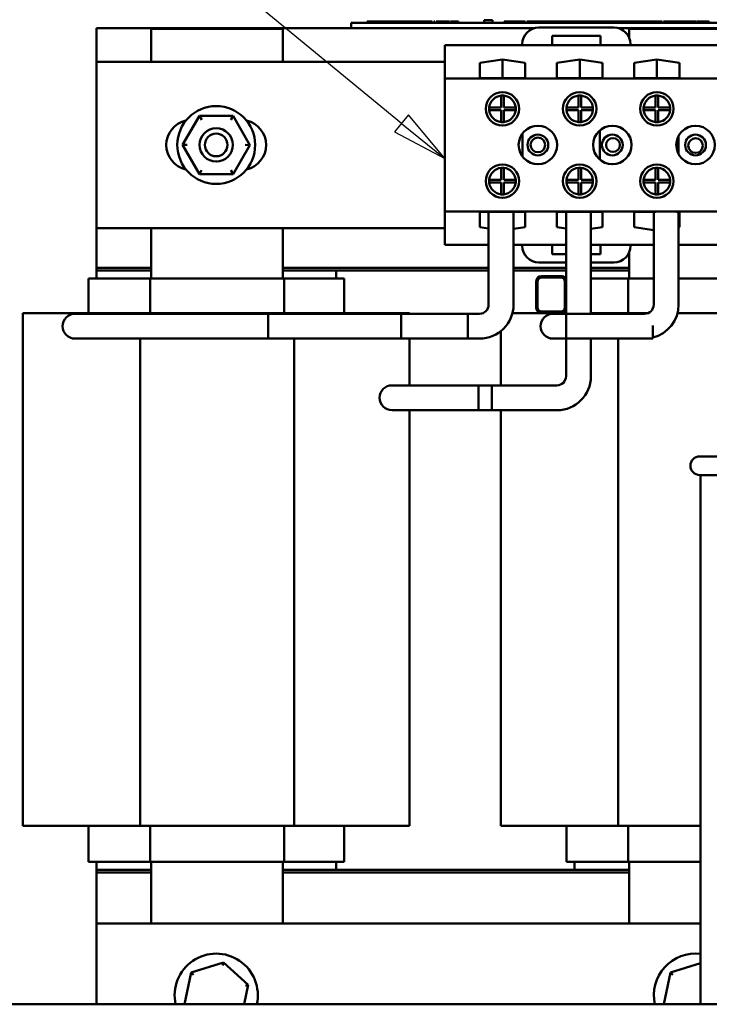
# Model space of a CAD drawing. Units: inches. Extents: x 2.2 to 96.8, y 1.1 to 75.4.
# Drawn here: x 35.2 to 40.6, y 32.4 to 40.2 of the extents above; entities that cross this region are included whole.
import ezdxf

# ---------------------------------------------------------------- set-up
doc = ezdxf.new("R2010")
doc.units = ezdxf.units.IN
doc.header["$LTSCALE"] = 4.5
doc.header["$MEASUREMENT"] = 0
doc.layers.add('Symbol (ANSI)', color=7, linetype='Continuous', lineweight=25)
doc.layers.add('Visible (ANSI)', color=7, linetype='Continuous', lineweight=50)
doc.styles.add('Note Text (ANSI)', font='tahoma.ttf')

# ---------------------------------------------------------------- blocks, each defined once
blk = doc.blocks.new('Leader Text6')
at = {"layer": 'Symbol (ANSI)'}
for p, q in [((7.7523, 9.3499), (6.9349, 9.3499)), ((8.4891, 8.7456), (7.7523, 9.3499)), ((8.5015, 8.7608), (8.4766, 8.7304)), ((8.5652, 8.6832), (8.5015, 8.7608)), ((8.4891, 8.7456), (8.5652, 8.6832)), ((8.4766, 8.7304), (8.5652, 8.6832))]:
    blk.add_line(p, q, dxfattribs=at)
at = {"layer": 'Symbol (ANSI)', "flags": 128}
blk.add_lwpolyline([(8.4766, 8.7304), (8.5652, 8.6832), (8.5015, 8.7608), (8.4766, 8.7304)], dxfattribs=at)
at = {"layer": 'Symbol (ANSI)'}
blk.add_solid([(8.4766, 8.7304), (8.5652, 8.6832), (8.5015, 8.7608), (8.4766, 8.7304)], dxfattribs=at)
at = {"layer": 'Symbol (ANSI)', "char_height": 0.16, "attachment_point": 7, "style": 'Note Text (ANSI)'}
for s, insert in [('U, V, W', (6.1728, 9.3817)), ('T1, T2, T3', (5.8869, 9.1183))]:
    blk.add_mtext(s, dxfattribs=dict(at, insert=insert))

msp = doc.modelspace()

# ---------------------------------------------------------------- linework, layer by layer
at = {"layer": 'Visible (ANSI)'}
for p, q in [((37.9271, 40.155), (37.9271, 40.1655)), ((37.9271, 40.1655), (37.9285, 40.1655)), ((37.9285, 40.1655), (37.9407, 40.1655)), ((37.9285, 40.155), (37.9285, 40.1655)), ((37.9407, 40.1655), (37.948, 40.1655)), ((37.9407, 40.155), (37.9407, 40.1655)), ((37.948, 40.1655), (37.9596, 40.1655)), ((37.948, 40.155), (37.948, 40.1655)), ((37.9596, 40.1655), (37.9713, 40.1655)), ((37.9596, 40.155), (37.9596, 40.1655)), ((37.9713, 40.1655), (37.9787, 40.1655)), ((37.9713, 40.155), (37.9713, 40.1655)), ((37.9787, 40.1655), (37.9908, 40.1655)), ((37.9787, 40.155), (37.9787, 40.1655)), ((37.9908, 40.1655), (37.9933, 40.1655)), ((37.9908, 40.155), (37.9908, 40.1655)), ((37.9933, 40.155), (37.9933, 40.1655)), ((37.9933, 40.1655), (38.0055, 40.1655)), ((38.0055, 40.155), (38.0055, 40.1655)), ((38.0055, 40.1655), (38.0128, 40.1655)), ((38.0128, 40.155), (38.0128, 40.1655)), ((38.0128, 40.1655), (38.0244, 40.1655)), ((38.0244, 40.155), (38.0244, 40.1655)), ((38.0244, 40.1655), (38.0361, 40.1655)), ((38.0361, 40.155), (38.0361, 40.1655)), ((38.0361, 40.1655), (38.0435, 40.1655)), ((38.0435, 40.155), (38.0435, 40.1655)), ((38.0435, 40.1655), (38.0556, 40.1655)), ((38.0556, 40.1655), (38.0578, 40.1655)), ((38.0556, 40.155), (38.0556, 40.1655)), ((38.0578, 40.1655), (38.0581, 40.1655)), ((38.0581, 40.1655), (38.0703, 40.1655)), ((38.0581, 40.155), (38.0581, 40.1655)), ((38.0703, 40.1655), (38.0777, 40.1655)), ((38.0703, 40.155), (38.0703, 40.1655)), ((38.0777, 40.1655), (38.0892, 40.1655)), ((38.0777, 40.155), (38.0777, 40.1655)), ((38.0892, 40.1655), (38.1009, 40.1655)), ((38.0892, 40.155), (38.0892, 40.1655)), ((38.1009, 40.1655), (38.1083, 40.1655)), ((38.1009, 40.155), (38.1009, 40.1655)), ((38.1083, 40.1655), (38.1204, 40.1655)), ((38.1083, 40.155), (38.1083, 40.1655)), ((38.1204, 40.1655), (38.1215, 40.1655)), ((38.1204, 40.155), (38.1204, 40.1655)), ((38.1215, 40.1655), (38.1229, 40.1655)), ((38.1215, 40.155), (38.1215, 40.1655)), ((38.1229, 40.1655), (38.1297, 40.1655)), ((38.1229, 40.155), (38.1229, 40.1655)), ((38.1297, 40.155), (38.1297, 40.1655)), ((38.1297, 40.1655), (38.1399, 40.1655)), ((38.1399, 40.1655), (38.143, 40.1655)), ((38.1399, 40.155), (38.1399, 40.1655)), ((38.143, 40.1655), (38.149, 40.1655)), ((38.149, 40.1655), (38.1544, 40.1655)), ((38.149, 40.155), (38.149, 40.1655)), ((38.1544, 40.1655), (38.1683, 40.1655)), ((38.1544, 40.155), (38.1544, 40.1655)), ((38.1683, 40.1655), (38.1772, 40.1655)), ((38.1772, 40.1655), (38.1808, 40.1655)), ((38.1772, 40.155), (38.1772, 40.1655)), ((38.1808, 40.155), (38.1808, 40.1655)), ((38.1808, 40.1655), (38.1893, 40.1655)), ((38.1893, 40.155), (38.1893, 40.1655)), ((38.1893, 40.1655), (38.1951, 40.1655)), ((38.1951, 40.1655), (38.2194, 40.1655)), ((38.1951, 40.155), (38.1951, 40.1655)), ((38.2194, 40.155), (38.2194, 40.1655)), ((38.2194, 40.1655), (38.2251, 40.1655)), ((38.2251, 40.155), (38.2251, 40.1655)), ((38.2251, 40.1655), (38.234, 40.1655)), ((38.234, 40.155), (38.234, 40.1655)), ((38.234, 40.1655), (38.2354, 40.1655)), ((38.2354, 40.1655), (38.2412, 40.1655)), ((38.2354, 40.155), (38.2354, 40.1655)), ((38.2412, 40.1655), (38.2432, 40.1655)), ((38.2412, 40.155), (38.2412, 40.1655)), ((38.2432, 40.155), (38.2432, 40.1655)), ((38.2432, 40.1655), (38.2742, 40.1655)), ((38.2742, 40.155), (38.2742, 40.1655)), ((38.2742, 40.1655), (38.2809, 40.1655)), ((38.2809, 40.1655), (38.2884, 40.1655)), ((38.2884, 40.1655), (38.2899, 40.1655)), ((38.2899, 40.1655), (38.298, 40.1655)), ((38.2899, 40.155), (38.2899, 40.1655)), ((38.298, 40.1655), (38.3052, 40.1655)), ((38.298, 40.155), (38.298, 40.1655)), ((38.3052, 40.1655), (38.3063, 40.1655)), ((38.3052, 40.155), (38.3052, 40.1655)), ((38.3063, 40.155), (38.3063, 40.1655)), ((38.3063, 40.1655), (38.3221, 40.1655)), ((38.3221, 40.1655), (38.336, 40.1655)), ((38.336, 40.1655), (38.3407, 40.1655)), ((38.3407, 40.1655), (38.3449, 40.1655)), ((38.3407, 40.155), (38.3407, 40.1655)), ((38.3449, 40.1655), (38.3511, 40.1655)), ((38.3449, 40.155), (38.3449, 40.1655)), ((38.3511, 40.1655), (38.3672, 40.1655)), ((38.3672, 40.1655), (38.375, 40.1655)), ((38.375, 40.1655), (38.3812, 40.1655)), ((38.375, 40.155), (38.375, 40.1655)), ((38.3812, 40.1655), (38.3851, 40.1655)), ((38.3812, 40.155), (38.3812, 40.1655)), ((38.3851, 40.155), (38.3851, 40.1655)), ((38.3851, 40.1655), (38.4064, 40.1655)), ((38.4064, 40.1655), (38.4277, 40.1655)), ((38.4277, 40.1655), (38.4305, 40.1655)), ((38.4277, 40.155), (38.4277, 40.1655)), ((38.4305, 40.155), (38.4305, 40.1655)), ((38.4305, 40.1655), (38.4356, 40.1655)), ((38.4356, 40.1655), (38.4361, 40.1655)), ((38.4356, 40.155), (38.4356, 40.1655)), ((38.4361, 40.155), (38.4361, 40.1655)), ((38.4361, 40.1655), (38.4441, 40.1655)), ((38.4441, 40.1655), (38.4447, 40.1655)), ((38.4441, 40.155), (38.4441, 40.1655)), ((38.4447, 40.1655), (38.4448, 40.1655)), ((38.4447, 40.155), (38.4447, 40.1655)), ((38.4448, 40.155), (38.4448, 40.1655)), ((38.4561, 40.155), (38.4561, 40.1655)), ((38.4561, 40.1655), (38.4641, 40.1655)), ((38.4641, 40.155), (38.4641, 40.1655)), ((38.476, 40.1655), (38.4781, 40.1655)), ((38.476, 40.155), (38.476, 40.1655)), ((38.4781, 40.1655), (38.4883, 40.1655)), ((38.4781, 40.155), (38.4781, 40.1655)), ((38.4883, 40.1655), (38.4922, 40.1655)), ((38.4883, 40.155), (38.4883, 40.1655)), ((38.4922, 40.1655), (38.499, 40.1655)), ((38.4922, 40.155), (38.4922, 40.1655)), ((38.499, 40.155), (38.499, 40.1655)), ((38.499, 40.1655), (38.5052, 40.1655)), ((38.5052, 40.1655), (38.5213, 40.1655)), ((38.5213, 40.1655), (38.5291, 40.1655)), ((38.5291, 40.155), (38.5291, 40.1655)), ((38.5291, 40.1655), (38.5353, 40.1655)), ((38.5353, 40.1655), (38.5365, 40.1655)), ((38.5353, 40.155), (38.5353, 40.1655)), ((38.5365, 40.1655), (38.5393, 40.1655)), ((38.5365, 40.155), (38.5365, 40.1655)), ((38.5393, 40.1655), (38.5606, 40.1655)), ((38.5393, 40.155), (38.5393, 40.1655)), ((38.5606, 40.1655), (38.5818, 40.1655)), ((38.5818, 40.1655), (38.5822, 40.1655)), ((38.5818, 40.155), (38.5818, 40.1655)), ((38.5822, 40.155), (38.5822, 40.1655)), ((38.5901, 40.1655), (38.5981, 40.1655)), ((38.5901, 40.155), (38.5901, 40.1655)), ((38.5981, 40.1655), (38.6091, 40.1655)), ((38.5981, 40.155), (38.5981, 40.1655)), ((38.6091, 40.1655), (38.6158, 40.1655)), ((38.6158, 40.1655), (38.6171, 40.1655)), ((38.6158, 40.155), (38.6158, 40.1655)), ((38.6171, 40.1655), (38.6251, 40.1655)), ((38.6171, 40.155), (38.6171, 40.1655)), ((38.6251, 40.1655), (38.6361, 40.1655)), ((38.6251, 40.155), (38.6251, 40.1655)), ((38.6361, 40.1655), (38.6428, 40.1655)), ((38.6428, 40.1655), (38.6441, 40.1655)), ((38.6428, 40.155), (38.6428, 40.1655)), ((38.6441, 40.1655), (38.6522, 40.1655)), ((38.6441, 40.155), (38.6441, 40.1655)), ((38.6522, 40.155), (38.6522, 40.1655)), ((38.9241, 40.1761), (38.8579, 40.1761)), ((38.8579, 40.155), (38.8579, 40.1761)), ((38.9241, 40.155), (38.9241, 40.1761)), ((39.0155, 40.155), (39.0155, 40.1655)), ((39.0155, 40.1655), (39.0175, 40.1655)), ((39.0175, 40.1655), (39.0261, 40.1655)), ((39.0175, 40.155), (39.0175, 40.1655)), ((39.0261, 40.1655), (39.0318, 40.1655)), ((39.0261, 40.155), (39.0261, 40.1655)), ((39.0318, 40.1655), (39.0561, 40.1655)), ((39.0318, 40.155), (39.0318, 40.1655)), ((39.0561, 40.1655), (39.0618, 40.1655)), ((39.0561, 40.155), (39.0561, 40.1655)), ((39.0618, 40.1655), (39.0707, 40.1655)), ((39.0618, 40.155), (39.0618, 40.1655)), ((39.0707, 40.155), (39.0707, 40.1655)), ((39.0707, 40.1655), (39.0748, 40.1655)), ((39.0748, 40.1655), (39.075, 40.1655)), ((39.075, 40.1655), (39.1141, 40.1655)), ((39.075, 40.155), (39.075, 40.1655)), ((39.1141, 40.155), (39.1141, 40.1655)), ((39.1141, 40.1655), (39.1506, 40.1655)), ((39.1506, 40.1655), (39.1694, 40.1655)), ((39.1694, 40.1655), (39.1819, 40.1655)), ((39.1694, 40.155), (39.1694, 40.1655)), ((39.1819, 40.1655), (39.1834, 40.1655)), ((39.1819, 40.155), (39.1819, 40.1655)), ((39.1834, 40.155), (39.1834, 40.1655)), ((39.1962, 40.1655), (39.221, 40.1655)), ((39.1962, 40.155), (39.1962, 40.1655)), ((39.221, 40.1655), (39.2376, 40.1655)), ((39.221, 40.155), (39.221, 40.1655)), ((39.2376, 40.1655), (39.2477, 40.1655)), ((39.2477, 40.1655), (39.2498, 40.1655)), ((39.2477, 40.155), (39.2477, 40.1655)), ((39.2498, 40.155), (39.2498, 40.1655)), ((39.2513, 40.155), (39.2513, 40.1655)), ((39.2513, 40.1655), (39.2612, 40.1655)), ((39.2612, 40.155), (39.2612, 40.1655)), ((39.2612, 40.1655), (39.2676, 40.1655)), ((39.2676, 40.1655), (39.2956, 40.1655)), ((39.2676, 40.155), (39.2676, 40.1655)), ((39.2956, 40.1655), (39.3038, 40.1655)), ((39.2956, 40.155), (39.2956, 40.1655)), ((39.3038, 40.1655), (39.3114, 40.1655)), ((39.3038, 40.155), (39.3038, 40.1655)), ((39.3114, 40.1655), (39.3171, 40.1655)), ((39.3114, 40.155), (39.3114, 40.1655)), ((39.3171, 40.1655), (39.3374, 40.1655)), ((39.3171, 40.155), (39.3171, 40.1655)), ((39.3374, 40.1655), (39.3577, 40.1655)), ((39.3577, 40.1655), (39.3629, 40.1655)), ((39.3577, 40.155), (39.3577, 40.1655)), ((39.3629, 40.1655), (39.3641, 40.1655)), ((39.3641, 40.1655), (39.372, 40.1655)), ((39.3641, 40.155), (39.3641, 40.1655)), ((39.372, 40.1655), (39.3925, 40.1655)), ((39.3925, 40.1655), (39.4038, 40.1655)), ((39.4038, 40.1655), (39.4122, 40.1655)), ((39.4038, 40.155), (39.4038, 40.1655)), ((39.4122, 40.1655), (39.4331, 40.1655)), ((39.4122, 40.155), (39.4122, 40.1655)), ((39.4331, 40.155), (39.4331, 40.1655)), ((39.4331, 40.1655), (39.4406, 40.1655)), ((39.4406, 40.155), (39.4406, 40.1655)), ((39.4406, 40.1655), (39.4491, 40.1655)), ((39.4491, 40.155), (39.4491, 40.1655)), ((39.4491, 40.1655), (39.4549, 40.1655)), ((39.4549, 40.1655), (39.4791, 40.1655)), ((39.4549, 40.155), (39.4549, 40.1655)), ((39.4791, 40.155), (39.4791, 40.1655)), ((39.4791, 40.1655), (39.4849, 40.1655)), ((39.4849, 40.155), (39.4849, 40.1655)), ((39.4849, 40.1655), (39.4938, 40.1655)), ((39.4938, 40.1655), (39.4992, 40.1655)), ((39.4938, 40.155), (39.4938, 40.1655)), ((39.4992, 40.1655), (39.5072, 40.1655)), ((39.4992, 40.155), (39.4992, 40.1655)), ((39.5072, 40.155), (39.5072, 40.1655)), ((39.5072, 40.1655), (39.5182, 40.1655)), ((39.5182, 40.1655), (39.5249, 40.1655)), ((39.5249, 40.155), (39.5249, 40.1655)), ((39.5249, 40.1655), (39.5262, 40.1655)), ((39.5262, 40.155), (39.5262, 40.1655)), ((39.5262, 40.1655), (39.5343, 40.1655)), ((39.5343, 40.155), (39.5343, 40.1655)), ((39.5343, 40.1655), (39.5452, 40.1655)), ((39.5452, 40.1655), (39.5519, 40.1655)), ((39.5519, 40.155), (39.5519, 40.1655)), ((39.5519, 40.1655), (39.5533, 40.1655)), ((39.5533, 40.155), (39.5533, 40.1655)), ((39.5533, 40.1655), (39.5613, 40.1655)), ((39.5613, 40.1655), (39.5726, 40.1655)), ((39.5613, 40.155), (39.5613, 40.1655)), ((39.5726, 40.1655), (39.5801, 40.1655)), ((39.5726, 40.155), (39.5726, 40.1655)), ((39.5801, 40.1655), (39.5806, 40.1655)), ((39.5801, 40.155), (39.5801, 40.1655)), ((39.5806, 40.1655), (39.5926, 40.1655)), ((39.5806, 40.155), (39.5806, 40.1655)), ((39.5926, 40.1655), (39.6125, 40.1655)), ((39.6125, 40.1655), (39.6412, 40.1655)), ((39.6125, 40.155), (39.6125, 40.1655)), ((39.6412, 40.155), (39.6412, 40.1655)), ((39.6412, 40.1655), (39.6488, 40.1655)), ((39.6488, 40.1655), (39.6566, 40.1655)), ((39.6488, 40.155), (39.6488, 40.1655)), ((39.6566, 40.1655), (39.6731, 40.1655)), ((39.6566, 40.155), (39.6566, 40.1655)), ((39.6731, 40.1655), (39.6782, 40.1655)), ((39.6731, 40.155), (39.6731, 40.1655)), ((39.6782, 40.1655), (39.6948, 40.1655)), ((39.6782, 40.155), (39.6782, 40.1655)), ((39.6948, 40.1655), (39.7032, 40.1655)), ((39.6948, 40.155), (39.6948, 40.1655)), ((39.7032, 40.1655), (39.7043, 40.1655)), ((39.7032, 40.155), (39.7032, 40.1655)), ((39.7043, 40.155), (39.7043, 40.1655)), ((39.7043, 40.1655), (39.7121, 40.1655)), ((39.7121, 40.155), (39.7121, 40.1655)), ((39.7121, 40.1655), (39.7163, 40.1655)), ((39.7163, 40.1655), (39.7265, 40.1655)), ((39.7265, 40.1655), (39.7362, 40.1655)), ((39.7362, 40.155), (39.7362, 40.1655)), ((39.7362, 40.1655), (39.742, 40.1655)), ((39.742, 40.155), (39.742, 40.1655)), ((39.742, 40.1655), (39.7501, 40.1655)), ((39.7501, 40.1655), (39.7523, 40.1655)), ((39.7501, 40.155), (39.7501, 40.1655)), ((39.7523, 40.1655), (39.7559, 40.1655)), ((39.7523, 40.155), (39.7523, 40.1655)), ((39.7559, 40.155), (39.7559, 40.1655)), ((39.7559, 40.1655), (39.7651, 40.1655)), ((39.7651, 40.155), (39.7651, 40.1655)), ((39.7651, 40.1655), (39.7769, 40.1655)), ((39.7769, 40.155), (39.7769, 40.1655)), ((39.7769, 40.1655), (39.7885, 40.1655)), ((39.7885, 40.155), (39.7885, 40.1655)), ((39.7885, 40.1655), (39.7984, 40.1655)), ((39.7984, 40.1655), (39.7992, 40.1655)), ((39.7984, 40.155), (39.7984, 40.1655)), ((39.7992, 40.1655), (39.7999, 40.1655)), ((39.7992, 40.155), (39.7992, 40.1655)), ((39.7999, 40.1655), (39.8019, 40.1655)), ((39.7999, 40.155), (39.7999, 40.1655)), ((39.8019, 40.1655), (39.8032, 40.1655)), ((39.8019, 40.155), (39.8019, 40.1655)), ((39.8032, 40.155), (39.8032, 40.1655)), ((39.8032, 40.1655), (39.8215, 40.1655)), ((39.8215, 40.1655), (39.8397, 40.1655)), ((39.8397, 40.1655), (39.8463, 40.1655)), ((39.8463, 40.155), (39.8463, 40.1655)), ((39.8463, 40.1655), (39.8476, 40.1655)), ((39.8476, 40.1655), (39.8579, 40.1655)), ((39.8476, 40.155), (39.8476, 40.1655)), ((39.8579, 40.1655), (39.8889, 40.1655)), ((39.8579, 40.155), (39.8579, 40.1655)), ((39.8889, 40.155), (39.8889, 40.1655)), ((39.8889, 40.1655), (39.8931, 40.1655)), ((39.8931, 40.1655), (39.9055, 40.1655)), ((39.8931, 40.155), (39.8931, 40.1655)), ((39.9055, 40.1655), (39.9221, 40.1655)), ((39.9055, 40.155), (39.9055, 40.1655)), ((39.9221, 40.1655), (39.9377, 40.1655)), ((39.9377, 40.1655), (39.9433, 40.1655)), ((39.9433, 40.1655), (39.9442, 40.1655)), ((39.9433, 40.155), (39.9433, 40.1655)), ((39.9442, 40.1655), (39.9491, 40.1655)), ((39.9442, 40.155), (39.9442, 40.1655)), ((39.9491, 40.1655), (39.9532, 40.1655)), ((39.9532, 40.155), (39.9532, 40.1655)), ((39.9532, 40.1655), (39.9698, 40.1655)), ((39.9698, 40.1655), (39.9854, 40.1655)), ((39.9854, 40.1655), (39.991, 40.1655)), ((39.991, 40.1655), (39.9984, 40.1655)), ((39.991, 40.155), (39.991, 40.1655)), ((39.9984, 40.1655), (40.0064, 40.1655)), ((39.9984, 40.155), (39.9984, 40.1655)), ((40.0064, 40.1655), (40.0268, 40.1655)), ((40.0268, 40.1655), (40.0381, 40.1655)), ((40.0381, 40.1655), (40.0466, 40.1655)), ((40.0381, 40.155), (40.0381, 40.1655)), ((40.0466, 40.1655), (40.0554, 40.1655)), ((40.0466, 40.155), (40.0466, 40.1655)), ((40.0554, 40.1655), (40.065, 40.1655)), ((40.065, 40.1655), (40.0709, 40.1655)), ((40.065, 40.155), (40.065, 40.1655)), ((40.0709, 40.1655), (40.0789, 40.1655)), ((40.0709, 40.155), (40.0709, 40.1655)), ((40.0789, 40.155), (40.0789, 40.1655)), ((40.0803, 40.1655), (40.0817, 40.1655)), ((40.0803, 40.155), (40.0803, 40.1655)), ((40.0817, 40.155), (40.0817, 40.1655)), ((40.0817, 40.1655), (40.0902, 40.1655)), ((40.0902, 40.155), (40.0902, 40.1655)), ((40.0902, 40.1655), (40.0998, 40.1655)), ((40.0998, 40.155), (40.0998, 40.1655)), ((40.0998, 40.1655), (40.1199, 40.1655)), ((40.1199, 40.155), (40.1199, 40.1655)), ((40.1199, 40.1655), (40.1309, 40.1655)), ((40.1309, 40.1655), (40.135, 40.1655)), ((40.1309, 40.155), (40.1309, 40.1655)), ((40.135, 40.1655), (40.1355, 40.1655)), ((40.135, 40.155), (40.135, 40.1655)), ((40.1355, 40.155), (40.1355, 40.1655)), ((40.1355, 40.1655), (40.1435, 40.1655)), ((40.1435, 40.155), (40.1435, 40.1655)), ((40.1435, 40.1655), (40.1441, 40.1655)), ((40.1441, 40.1655), (40.1459, 40.1655)), ((40.1441, 40.155), (40.1441, 40.1655)), ((40.1459, 40.1655), (40.1524, 40.1655)), ((40.1459, 40.155), (40.1459, 40.1655)), ((40.1524, 40.155), (40.1524, 40.1655)), ((40.1524, 40.1655), (40.1682, 40.1655)), ((40.1682, 40.1655), (40.182, 40.1655)), ((40.182, 40.1655), (40.1868, 40.1655)), ((40.1868, 40.1655), (40.191, 40.1655)), ((40.1868, 40.155), (40.1868, 40.1655)), ((40.191, 40.1655), (40.215, 40.1655)), ((40.191, 40.155), (40.191, 40.1655)), ((40.215, 40.1655), (40.224, 40.1655)), ((40.224, 40.1655), (40.2312, 40.1655)), ((40.2312, 40.1655), (40.2321, 40.1655)), ((40.2312, 40.155), (40.2312, 40.1655)), ((40.2321, 40.1655), (40.241, 40.1655)), ((40.2321, 40.155), (40.2321, 40.1655)), ((40.241, 40.1655), (40.2425, 40.1655)), ((40.241, 40.155), (40.241, 40.1655)), ((40.2425, 40.1655), (40.2527, 40.1655)), ((40.2425, 40.155), (40.2425, 40.1655)), ((40.2527, 40.1655), (40.2727, 40.1655)), ((40.2527, 40.155), (40.2527, 40.1655)), ((40.2727, 40.155), (40.2727, 40.1655)), ((40.2829, 40.155), (40.2829, 40.1655)), ((40.2829, 40.1655), (40.2908, 40.1655)), ((40.2908, 40.155), (40.2908, 40.1655)), ((40.2908, 40.1655), (40.3072, 40.1655)), ((40.3072, 40.155), (40.3072, 40.1655)), ((40.3072, 40.1655), (40.3124, 40.1655)), ((40.3124, 40.155), (40.3124, 40.1655)), ((40.3124, 40.1655), (40.3289, 40.1655)), ((40.3289, 40.155), (40.3289, 40.1655)), ((40.3289, 40.1655), (40.3374, 40.1655)), ((40.3374, 40.1655), (40.3462, 40.1655)), ((40.3374, 40.155), (40.3374, 40.1655)), ((40.3462, 40.1655), (40.3505, 40.1655)), ((40.3462, 40.155), (40.3462, 40.1655)), ((40.3505, 40.1655), (40.3607, 40.1655)), ((40.3607, 40.1655), (40.3704, 40.1655)), ((40.3704, 40.1655), (40.3762, 40.1655)), ((40.3704, 40.155), (40.3704, 40.1655)), ((40.3762, 40.1655), (40.3842, 40.1655)), ((40.3762, 40.155), (40.3762, 40.1655)), ((40.3842, 40.1655), (40.3901, 40.1655)), ((40.3842, 40.155), (40.3842, 40.1655)), ((40.3901, 40.1655), (40.3992, 40.1655)), ((40.3901, 40.155), (40.3901, 40.1655)), ((40.3992, 40.1655), (40.4111, 40.1655)), ((40.3992, 40.155), (40.3992, 40.1655)), ((40.4111, 40.1655), (40.4227, 40.1655)), ((40.4111, 40.155), (40.4111, 40.1655)), ((40.4227, 40.1655), (40.4325, 40.1655)), ((40.4227, 40.155), (40.4227, 40.1655)), ((40.4325, 40.1655), (40.441, 40.1655)), ((40.4325, 40.155), (40.4325, 40.1655)), ((40.441, 40.155), (40.441, 40.1655)), ((40.441, 40.1655), (40.4512, 40.1655)), ((40.4512, 40.1655), (40.455, 40.1655)), ((40.4512, 40.155), (40.4512, 40.1655)), ((40.455, 40.155), (40.455, 40.1655)), ((40.455, 40.1655), (40.4571, 40.1655)), ((40.4571, 40.155), (40.4571, 40.1655)), ((40.4607, 40.1655), (40.502, 40.1655)), ((40.4607, 40.155), (40.4607, 40.1655)), ((40.502, 40.1655), (40.5432, 40.1655)), ((40.5432, 40.155), (40.5432, 40.1655)), ((40.5484, 40.1655), (40.5579, 40.1655)), ((40.5484, 40.155), (40.5484, 40.1655)), ((40.5579, 40.1655), (40.587, 40.1655)), ((40.5579, 40.155), (40.5579, 40.1655)), ((40.587, 40.1655), (40.6046, 40.1655)), ((40.6046, 40.155), (40.6046, 40.1655)), ((40.6046, 40.1655), (40.6228, 40.1655)), ((40.6228, 40.1655), (40.6411, 40.1655)), ((40.6411, 40.1655), (40.6477, 40.1655)), ((40.6477, 40.155), (40.6477, 40.1655)), ((35.7733, 40.1126), (39.2589, 40.1126)), ((35.7733, 39.8449), (35.7733, 40.1126)), ((36.2095, 40.1073), (37.2557, 40.1073)), ((36.2095, 39.8449), (36.2095, 40.1073)), ((37.2557, 40.1073), (37.2557, 39.8449)), ((37.7991, 40.155), (37.8309, 40.155)), ((37.7991, 40.155), (37.7991, 40.1126)), ((43.0614, 40.155), (37.8309, 40.155)), ((39.8888, 40.117), (39.2928, 40.117)), ((39.9228, 40.1126), (41.1531, 40.1126)), ((40.0106, 40.1073), (41.0568, 40.1073)), ((40.0106, 40.0364), (40.0106, 40.1073)), ((39.3987, 39.9773), (39.3987, 40.0514)), ((39.3987, 40.0514), (39.7829, 40.0514)), ((39.7829, 40.0514), (39.7829, 39.9773)), ((38.5432, 39.9773), (39.1605, 39.9773)), ((38.5432, 39.9773), (38.5432, 39.7126)), ((39.1605, 39.9847), (39.1605, 39.9773)), ((39.1605, 39.9773), (39.3987, 39.9773)), ((39.3987, 39.9773), (39.7829, 39.9773)), ((39.7829, 39.9773), (40.0212, 39.9773)), ((40.0212, 39.9773), (40.0212, 39.9847)), ((40.0212, 39.9773), (41.0547, 39.9773)), ((35.7733, 38.5214), (35.7733, 39.8449)), ((35.7733, 39.8449), (38.5432, 39.8449)), ((38.8222, 39.8368), (39.0027, 39.8632)), ((39.0027, 39.8632), (39.0027, 39.7148)), ((39.0027, 39.8632), (39.1833, 39.8368)), ((39.4363, 39.8368), (39.6168, 39.8632)), ((39.6168, 39.8632), (39.6168, 39.7148)), ((39.6168, 39.8632), (39.7974, 39.8368)), ((40.0504, 39.8368), (40.231, 39.8632)), ((40.231, 39.8632), (40.231, 39.7148)), ((40.231, 39.8632), (40.4115, 39.8368)), ((38.8222, 39.7148), (38.8222, 39.8368)), ((39.1833, 39.8368), (39.1833, 39.7148)), ((39.4363, 39.7148), (39.4363, 39.8368)), ((39.7974, 39.8368), (39.7974, 39.7148)), ((40.0504, 39.7148), (40.0504, 39.8368)), ((40.4115, 39.8368), (40.4115, 39.7148)), ((38.5432, 39.7126), (38.5432, 38.6537)), ((38.5432, 39.7126), (42.5328, 39.7126)), ((39.1833, 39.7148), (38.8222, 39.7148)), ((39.7974, 39.7148), (39.4363, 39.7148)), ((40.4115, 39.7148), (40.0504, 39.7148)), ((38.9921, 39.4812), (38.9921, 39.576)), ((39.0133, 39.576), (39.0133, 39.4812)), ((39.6063, 39.4812), (39.6063, 39.576)), ((39.6274, 39.576), (39.6274, 39.4812)), ((40.2204, 39.4812), (40.2204, 39.576)), ((40.2415, 39.576), (40.2415, 39.4812)), ((38.8974, 39.4812), (38.9921, 39.4812)), ((38.9921, 39.46), (38.8974, 39.46)), ((38.9921, 39.3653), (38.9921, 39.46)), ((39.0133, 39.4812), (39.1081, 39.4812)), ((39.1081, 39.46), (39.0133, 39.46)), ((39.0133, 39.46), (39.0133, 39.3653)), ((39.5115, 39.4812), (39.6063, 39.4812)), ((39.6063, 39.46), (39.5115, 39.46)), ((39.6063, 39.3653), (39.6063, 39.46)), ((39.6274, 39.4812), (39.7222, 39.4812)), ((39.7222, 39.46), (39.6274, 39.46)), ((39.6274, 39.46), (39.6274, 39.3653)), ((40.1256, 39.4812), (40.2204, 39.4812)), ((40.2204, 39.46), (40.1256, 39.46)), ((40.2204, 39.3653), (40.2204, 39.46)), ((40.2415, 39.4812), (40.3363, 39.4812)), ((40.3363, 39.46), (40.2415, 39.46)), ((40.2415, 39.46), (40.2415, 39.3653)), ((36.5926, 39.4152), (36.4585, 39.1834)), ((36.8603, 39.4149), (36.5926, 39.4152)), ((36.6109, 39.3834), (36.5926, 39.4152)), ((36.8603, 39.4149), (36.842, 39.3832)), ((36.994, 39.1829), (36.8603, 39.4149)), ((39.7762, 39.0674), (39.7762, 39.2989)), ((39.1621, 39.0912), (39.1621, 39.2751)), ((40.4036, 39.2562), (40.4036, 39.1102)), ((36.4952, 39.1834), (36.4585, 39.1834)), ((36.4585, 39.1834), (36.5922, 38.9514)), ((36.8599, 38.9512), (36.994, 39.1829)), ((36.9573, 39.183), (36.994, 39.1829)), ((38.9921, 38.9063), (38.9921, 39.001)), ((39.0133, 39.001), (39.0133, 38.9063)), ((39.6063, 38.9063), (39.6063, 39.001)), ((39.6274, 39.001), (39.6274, 38.9063)), ((40.2204, 38.9063), (40.2204, 39.001)), ((40.2415, 39.001), (40.2415, 38.9063)), ((36.6105, 38.9831), (36.5922, 38.9514)), ((36.5922, 38.9514), (36.8599, 38.9512)), ((36.8416, 38.9829), (36.8599, 38.9512)), ((38.8974, 38.9063), (38.9921, 38.9063)), ((39.0133, 38.9063), (39.1081, 38.9063)), ((39.5115, 38.9063), (39.6063, 38.9063)), ((39.6274, 38.9063), (39.7222, 38.9063)), ((40.1256, 38.9063), (40.2204, 38.9063)), ((40.2415, 38.9063), (40.3363, 38.9063)), ((38.9921, 38.8851), (38.8974, 38.8851)), ((38.9921, 38.7903), (38.9921, 38.8851)), ((39.1081, 38.8851), (39.0133, 38.8851)), ((39.0133, 38.8851), (39.0133, 38.7903)), ((39.6063, 38.8851), (39.5115, 38.8851)), ((39.6063, 38.7903), (39.6063, 38.8851)), ((39.7222, 38.8851), (39.6274, 38.8851)), ((39.6274, 38.8851), (39.6274, 38.7903)), ((40.2204, 38.8851), (40.1256, 38.8851)), ((40.2204, 38.7903), (40.2204, 38.8851)), ((40.3363, 38.8851), (40.2415, 38.8851)), ((40.2415, 38.8851), (40.2415, 38.7903)), ((38.5432, 38.6537), (38.5432, 38.389)), ((38.5432, 38.6537), (42.5328, 38.6537)), ((38.8222, 38.5295), (38.8222, 38.6515)), ((38.8222, 38.6515), (39.1833, 38.6515)), ((38.8926, 38.6515), (38.8926, 37.914)), ((39.0906, 38.6515), (39.0906, 37.914)), ((39.1833, 38.6515), (39.1833, 38.5295)), ((39.4363, 38.5295), (39.4363, 38.6515)), ((39.4363, 38.6515), (39.7974, 38.6515)), ((39.5082, 38.6515), (39.5082, 37.8415)), ((39.7062, 38.6515), (39.7062, 37.8415)), ((39.7974, 38.6515), (39.7974, 38.5295)), ((40.0504, 38.6515), (40.2216, 38.6515)), ((40.0504, 38.5295), (40.0504, 38.6515)), ((40.2056, 38.6515), (40.2056, 37.914)), ((40.3875, 38.6515), (40.4115, 38.6515)), ((40.4036, 38.6515), (40.4036, 37.914)), ((40.4115, 38.6515), (40.4115, 38.5295)), ((35.7733, 38.2067), (35.7733, 38.5214)), ((38.5432, 38.5214), (35.7733, 38.5214)), ((36.2095, 38.122), (36.2095, 38.5214)), ((37.2557, 38.5214), (37.2557, 38.122)), ((38.8926, 38.5192), (38.8222, 38.5295)), ((39.1833, 38.5295), (39.0906, 38.516)), ((39.5082, 38.519), (39.4363, 38.5295)), ((39.7974, 38.5295), (39.7062, 38.5162)), ((40.2056, 38.5069), (40.0504, 38.5295)), ((40.4115, 38.5295), (40.4036, 38.5284)), ((38.5432, 38.389), (38.8926, 38.389)), ((39.0906, 38.389), (39.1605, 38.389)), ((39.1605, 38.389), (39.3987, 38.389)), ((39.1605, 38.389), (39.1605, 38.3816)), ((39.3987, 38.3149), (39.3987, 38.389)), ((39.3987, 38.389), (39.5082, 38.389)), ((39.7062, 38.389), (39.7831, 38.389)), ((39.7831, 38.389), (39.7831, 38.3149)), ((39.7831, 38.389), (40.0213, 38.389)), ((40.0213, 38.3816), (40.0213, 38.389)), ((40.0213, 38.389), (40.2056, 38.389)), ((40.4036, 38.389), (40.7682, 38.389)), ((39.5082, 38.3149), (39.3987, 38.3149)), ((39.7831, 38.3149), (39.7062, 38.3149)), ((40.0106, 38.122), (40.0106, 38.3296)), ((36.2095, 38.2067), (35.7733, 38.2067)), ((35.7733, 38.2067), (35.7733, 38.1855)), ((38.8926, 38.2067), (37.2557, 38.2067)), ((39.5082, 38.2067), (39.0906, 38.2067)), ((39.2928, 38.2493), (39.5082, 38.2493)), ((39.7062, 38.2493), (39.889, 38.2493)), ((40.0106, 38.2067), (39.7062, 38.2067)), ((35.7733, 38.1855), (36.2095, 38.1855)), ((35.7733, 38.122), (35.7733, 38.1855)), ((37.2557, 38.1855), (37.6792, 38.1855)), ((37.6792, 38.1855), (38.8926, 38.1855)), ((37.6792, 38.1855), (37.6792, 38.122)), ((39.0906, 38.1855), (39.5082, 38.1855)), ((39.314, 38.1411), (39.4675, 38.1411)), ((39.314, 38.1305), (39.4675, 38.1305)), ((39.4675, 38.1294), (39.314, 38.1294)), ((39.7062, 38.1855), (40.0106, 38.1855)), ((35.7098, 38.122), (35.7098, 37.8467)), ((35.7098, 38.122), (35.7999, 38.122)), ((36.2, 38.122), (35.7999, 38.122)), ((36.2, 38.122), (36.2, 37.8467)), ((37.2654, 38.122), (36.2, 38.122)), ((37.2654, 38.122), (37.2654, 37.8467)), ((37.6536, 38.122), (37.2654, 38.122)), ((37.6536, 38.122), (37.7427, 38.122)), ((37.7427, 38.122), (37.7427, 37.8467)), ((39.2706, 37.8901), (39.2706, 38.0977)), ((39.2812, 37.8901), (39.2812, 38.0977)), ((39.2823, 38.0977), (39.2823, 37.8901)), ((39.4993, 37.8901), (39.4993, 38.0977)), ((39.5004, 38.0977), (39.5004, 37.8901)), ((40.0012, 38.122), (39.7062, 38.122)), ((40.0012, 38.122), (40.0012, 37.8467)), ((40.2056, 38.122), (40.0012, 38.122)), ((40.7682, 38.122), (40.4036, 38.122)), ((35.1888, 37.8467), (35.1888, 33.7703)), ((35.1888, 37.8467), (35.6487, 37.8467)), ((35.7749, 37.8415), (35.6034, 37.8415)), ((36.1227, 37.8467), (35.6487, 37.8467)), ((37.1387, 37.8415), (35.7749, 37.8415)), ((36.1227, 37.8467), (36.1227, 37.8415)), ((37.3449, 37.8467), (36.1227, 37.8467)), ((37.1387, 37.8415), (37.1387, 37.6435)), ((37.1387, 37.8415), (37.1387, 37.6435)), ((38.7269, 37.8415), (37.1387, 37.8415)), ((37.3449, 37.8467), (37.3449, 37.8415)), ((37.8089, 37.8467), (37.3449, 37.8467)), ((37.8089, 37.8467), (38.2637, 37.8467)), ((38.1975, 37.8415), (38.1975, 37.6435)), ((38.8201, 37.8415), (38.1975, 37.8415)), ((38.2637, 37.8467), (38.2637, 37.8415)), ((38.7269, 37.6435), (38.7269, 37.8415)), ((39.0821, 37.8467), (39.4499, 37.8467)), ((39.314, 37.8584), (39.4675, 37.8584)), ((39.4675, 37.8573), (39.314, 37.8573)), ((39.5104, 37.8415), (39.4046, 37.8415)), ((39.5082, 37.8467), (39.4499, 37.8467)), ((39.5104, 37.8415), (39.5104, 37.6435)), ((40.133, 37.8415), (39.5104, 37.8415)), ((39.5761, 37.8415), (40.133, 37.8415)), ((39.9239, 37.8467), (39.7062, 37.8467)), ((39.9239, 37.8467), (39.9239, 37.8415)), ((40.1601, 37.8467), (39.9239, 37.8467)), ((40.7682, 37.8467), (40.3951, 37.8467)), ((40.1987, 37.6435), (40.1987, 37.7488)), ((38.99, 37.7035), (38.99, 37.2722)), ((35.6034, 37.6435), (35.7749, 37.6435)), ((37.1387, 37.6435), (35.7749, 37.6435)), ((36.1227, 37.6435), (36.1227, 33.7703)), ((38.7269, 37.6435), (37.1387, 37.6435)), ((37.3449, 37.6435), (37.3449, 33.7703)), ((38.8201, 37.6435), (38.1975, 37.6435)), ((38.2637, 37.6435), (38.2637, 37.2722)), ((39.4046, 37.6435), (39.5104, 37.6435)), ((39.5082, 37.6435), (39.5082, 37.3447)), ((40.133, 37.6435), (39.5104, 37.6435)), ((39.5761, 37.6435), (40.1987, 37.6435)), ((39.7062, 37.6435), (39.7062, 37.3447)), ((39.9239, 37.6435), (39.9239, 33.7703)), ((38.2963, 37.2722), (38.1248, 37.2722)), ((38.2963, 37.2722), (38.9189, 37.2722)), ((38.8131, 37.2722), (38.8131, 37.0742)), ((39.4356, 37.2722), (38.8131, 37.2722)), ((38.9189, 37.0742), (38.9189, 37.2722)), ((38.1248, 37.0742), (38.2963, 37.0742)), ((38.2637, 37.0742), (38.2637, 33.7703)), ((38.2963, 37.0742), (38.9189, 37.0742)), ((39.4356, 37.0742), (38.8131, 37.0742)), ((38.99, 37.0742), (38.99, 33.7703)), ((40.5711, 36.7072), (42.657, 36.7072)), ((42.657, 36.559), (40.5711, 36.559)), ((40.5764, 32.3512), (40.5764, 36.559)), ((35.6487, 33.7703), (35.1888, 33.7703)), ((35.6487, 33.7703), (36.1227, 33.7703)), ((35.7098, 33.7703), (35.7098, 33.4844)), ((36.1227, 33.7703), (37.3449, 33.7703)), ((36.2, 33.7703), (36.2, 33.4844)), ((37.2654, 33.7703), (37.2654, 33.4844)), ((37.3449, 33.7703), (37.8089, 33.7703)), ((37.7427, 33.7703), (37.7427, 33.4844)), ((38.2637, 33.7703), (37.8089, 33.7703)), ((39.4499, 33.7703), (38.99, 33.7703)), ((39.4499, 33.7703), (39.9239, 33.7703)), ((39.511, 33.7703), (39.511, 33.4844)), ((39.9239, 33.7703), (40.5764, 33.7703)), ((40.0012, 33.7703), (40.0012, 33.4844)), ((35.7999, 33.4844), (35.7098, 33.4844)), ((35.7733, 33.4208), (35.7733, 33.4844)), ((35.7999, 33.4844), (36.2, 33.4844)), ((36.2, 33.4844), (37.2654, 33.4844)), ((36.2095, 32.995), (36.2095, 33.4844)), ((37.2557, 33.4844), (37.2557, 32.995)), ((37.2654, 33.4844), (37.6536, 33.4844)), ((37.7427, 33.4844), (37.6536, 33.4844)), ((37.6792, 33.4844), (37.6792, 33.4208)), ((39.6011, 33.4844), (39.511, 33.4844)), ((39.5745, 33.4208), (39.5745, 33.4844)), ((39.6011, 33.4844), (40.0012, 33.4844)), ((40.0012, 33.4844), (40.5764, 33.4844)), ((40.0106, 32.995), (40.0106, 33.4844)), ((36.2095, 33.4208), (35.7733, 33.4208)), ((35.7733, 33.4208), (35.7733, 33.3997)), ((36.2095, 33.4208), (35.7733, 33.4208)), ((35.7733, 32.995), (35.7733, 33.3997)), ((35.7733, 33.3997), (36.2095, 33.3997)), ((35.7733, 33.3997), (36.2095, 33.3997)), ((40.0106, 33.4208), (37.2557, 33.4208)), ((37.6792, 33.4208), (37.2557, 33.4208)), ((37.2557, 33.3997), (40.0106, 33.3997)), ((37.2557, 33.3997), (40.0106, 33.3997)), ((40.0106, 33.4208), (39.5745, 33.4208)), ((35.7733, 32.995), (35.7733, 32.3512)), ((40.5764, 32.995), (35.7733, 32.995)), ((36.7829, 32.6849), (36.5279, 32.6031)), ((36.7829, 32.6849), (36.7777, 32.661)), ((36.9812, 32.5051), (36.7829, 32.6849)), ((40.5764, 32.6791), (40.3397, 32.6031)), ((36.5279, 32.6031), (36.4734, 32.3512)), ((36.5279, 32.6031), (36.546, 32.5867)), ((40.3397, 32.6031), (40.2852, 32.3512)), ((40.3397, 32.6031), (40.3578, 32.5867)), ((36.9479, 32.3512), (36.9812, 32.5051)), ((36.9812, 32.5051), (36.9579, 32.4976)), ((47.471, 32.3512), (34.0769, 32.3512))]:
    msp.add_line(p, q, dxfattribs=at)
for centre, radius in [((39.0027, 39.4706), 0.1329), ((39.6168, 39.4706), 0.1329), ((40.231, 39.4706), 0.1329), ((36.7263, 39.1832), 0.3097), ((36.7263, 39.1832), 0.1324), ((39.2844, 39.1832), 0.153), ((39.8763, 39.1832), 0.153), ((40.538, 39.1832), 0.153), ((36.7263, 39.1832), 0.09), ((39.2844, 39.1832), 0.0826), ((39.2844, 39.1832), 0.0582), ((39.8763, 39.1832), 0.0826), ((39.8815, 39.1832), 0.0551), ((40.538, 39.1832), 0.0826), ((40.538, 39.1781), 0.0582), ((39.0027, 38.8957), 0.1329), ((39.6168, 38.8957), 0.1329), ((40.231, 38.8957), 0.1329)]:
    msp.add_circle(centre, radius, dxfattribs=at)
for centre, radius, start, end in [((39.2928, 39.9847), 0.1324, 90, 180), ((39.8888, 39.9847), 0.1324, 0, 90), ((39.0027, 39.4706), 0.1059, 95.73917, 174.26083), ((39.0027, 39.4706), 0.1059, 84.26083, 95.73917), ((39.0027, 39.4706), 0.1059, 5.73917, 84.26083), ((39.6168, 39.4706), 0.1059, 95.73917, 174.26083), ((39.6168, 39.4706), 0.1059, 84.26083, 95.73917), ((39.6168, 39.4706), 0.1059, 5.73917, 84.26083), ((40.231, 39.4706), 0.1059, 95.73917, 174.26083), ((40.231, 39.4706), 0.1059, 84.26083, 95.73917), ((40.231, 39.4706), 0.1059, 5.73917, 84.26083), ((39.0027, 39.4706), 0.1059, 174.26083, 185.73917), ((39.0027, 39.4706), 0.1059, 185.73917, 264.26083), ((39.0027, 39.4706), 0.1059, 275.73917, 354.26083), ((39.0027, 39.4706), 0.1059, 354.26083, 5.73917), ((39.6168, 39.4706), 0.1059, 174.26083, 185.73917), ((39.6168, 39.4706), 0.1059, 185.73917, 264.26083), ((39.6168, 39.4706), 0.1059, 275.73917, 354.26083), ((39.6168, 39.4706), 0.1059, 354.26083, 5.73917), ((40.231, 39.4706), 0.1059, 174.26083, 185.73917), ((40.231, 39.4706), 0.1059, 185.73917, 264.26083), ((40.231, 39.4706), 0.1059, 275.73917, 354.26083), ((40.231, 39.4706), 0.1059, 354.26083, 5.73917), ((36.5277, 39.1832), 0.1985, 102.52115, 257.47885), ((36.9248, 39.1832), 0.1985, 282.52115, 77.47885), ((39.0027, 39.4706), 0.1059, 264.26083, 275.73917), ((39.6168, 39.4706), 0.1059, 264.26083, 275.73917), ((40.231, 39.4706), 0.1059, 264.26083, 275.73917), ((39.0027, 38.8957), 0.1059, 95.73917, 174.26083), ((39.0027, 38.8957), 0.1059, 84.26083, 95.73917), ((39.0027, 38.8957), 0.1059, 5.73917, 84.26083), ((39.6168, 38.8957), 0.1059, 95.73917, 174.26083), ((39.6168, 38.8957), 0.1059, 84.26083, 95.73917), ((39.6168, 38.8957), 0.1059, 5.73917, 84.26083), ((40.231, 38.8957), 0.1059, 95.73917, 174.26083), ((40.231, 38.8957), 0.1059, 84.26083, 95.73917), ((40.231, 38.8957), 0.1059, 5.73917, 84.26083), ((39.0027, 38.8957), 0.1059, 174.26083, 185.73917), ((39.0027, 38.8957), 0.1059, 354.26083, 5.73917), ((39.6168, 38.8957), 0.1059, 174.26083, 185.73917), ((39.6168, 38.8957), 0.1059, 354.26083, 5.73917), ((40.231, 38.8957), 0.1059, 174.26083, 185.73917), ((40.231, 38.8957), 0.1059, 354.26083, 5.73917), ((39.0027, 38.8957), 0.1059, 185.73917, 264.26083), ((39.0027, 38.8957), 0.1059, 275.73917, 354.26083), ((39.6168, 38.8957), 0.1059, 185.73917, 264.26083), ((39.6168, 38.8957), 0.1059, 275.73917, 354.26083), ((40.231, 38.8957), 0.1059, 185.73917, 264.26083), ((40.231, 38.8957), 0.1059, 275.73917, 354.26083), ((39.0027, 38.8957), 0.1059, 264.26083, 275.73917), ((39.6168, 38.8957), 0.1059, 264.26083, 275.73917), ((40.231, 38.8957), 0.1059, 264.26083, 275.73917), ((39.2928, 38.3816), 0.1324, 180, 270), ((39.889, 38.3816), 0.1324, 270, 0), ((39.314, 38.0977), 0.0434, 90, 180), ((39.314, 38.0977), 0.0328, 90, 180), ((39.314, 38.0977), 0.0318, 90, 180), ((39.4675, 38.0977), 0.0434, 20.63853, 90), ((39.4675, 38.0977), 0.0328, 0, 90), ((39.4675, 38.0977), 0.0318, 0, 90), ((39.3034, 37.9907), 0.0318, 131.81031, 134.427), ((39.3034, 37.9907), 0.0318, 225.573, 228.18969), ((39.4749, 37.9906), 0.0318, 36.75772, 39.8397), ((39.4749, 37.9906), 0.0318, 320.1603, 323.24228), ((38.8201, 37.914), 0.2705, 270, 0), ((38.8201, 37.914), 0.0725, 270, 0), ((39.314, 37.8901), 0.0434, 180, 270), ((39.314, 37.8901), 0.0328, 180, 270), ((39.314, 37.8901), 0.0318, 180, 270), ((39.4675, 37.8901), 0.0328, 270, 0), ((39.4675, 37.8901), 0.0318, 270, 0), ((40.133, 37.914), 0.0725, 270, 0), ((40.133, 37.914), 0.2705, 284.04367, 0), ((35.6034, 37.7425), 0.099, 90, 270), ((39.4046, 37.7425), 0.099, 90, 270), ((39.4675, 37.8901), 0.0434, 270, 339.36147), ((39.4356, 37.3447), 0.2705, 270, 0), ((39.4356, 37.3447), 0.0725, 270, 0), ((38.1248, 37.1732), 0.099, 90, 270), ((40.5711, 36.6331), 0.0741, 90, 270), ((36.7263, 32.4232), 0.3309, 347.43189, 192.56811), ((40.538, 32.4232), 0.3309, 83.34337, 192.56811)]:
    msp.add_arc(centre, radius, start, end, dxfattribs=at)

# ---------------------------------------------------------------- block references
at = {"layer": 'Symbol (ANSI)', "xscale": 4.5, "yscale": 4.5, "zscale": 4.5}
msp.add_blockref('Leader Text6', (0, 0), dxfattribs=at)

doc.saveas('drawing.dxf')
